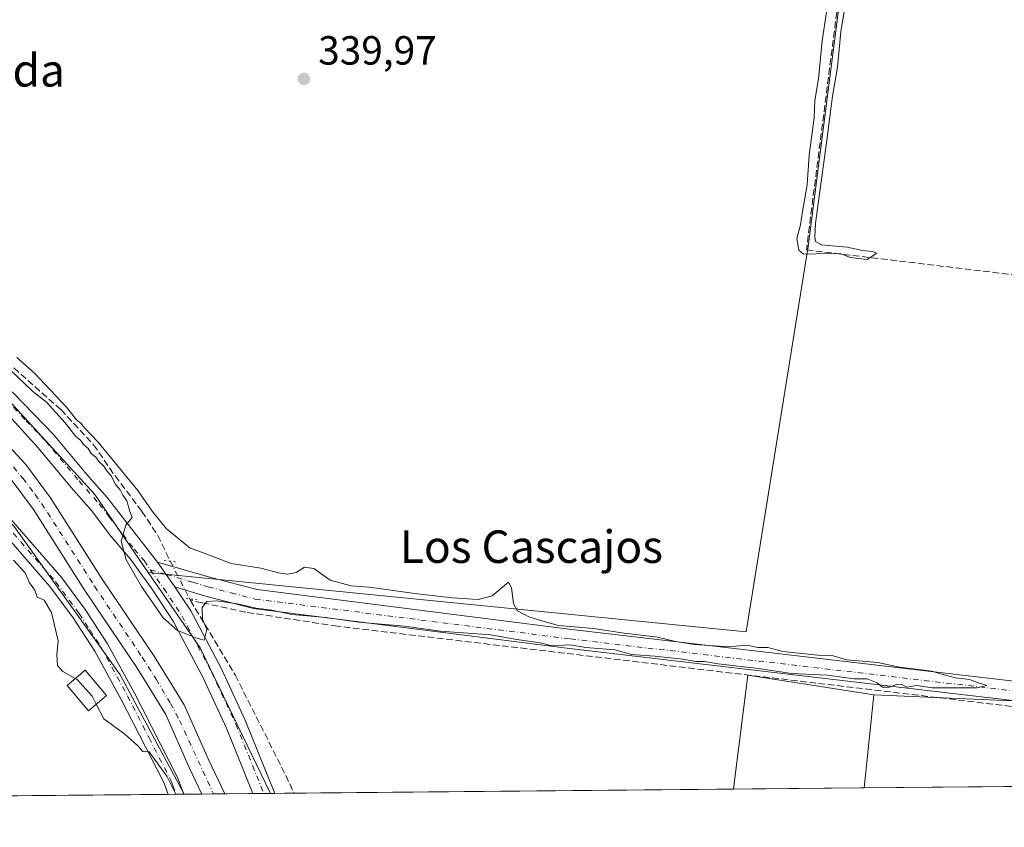
# Model space of a CAD drawing. Units: metres. Extents: x 563377 to 566826, y 4698648 to 4700993.
# Drawn here: x 564237 to 564479, y 4698648 to 4698846 of the extents above; entities that cross this region are included whole.
import ezdxf
from ezdxf.enums import TextEntityAlignment as Align

# ---------------------------------------------------------------- set-up
doc = ezdxf.new("R2010")
doc.units = ezdxf.units.M
doc.header["$MEASUREMENT"] = 0
for name, pattern in [('DGN Style 3', [2.307223458686699, 1.648016756204785, -0.6592067024819142]), ('DGN Style 4', [2.6384748266838614, 1.318413404963828, -0.6592067024819142, 0.001648016756204785, -0.6592067024819142]), ('DGN Style 5', [1.1536117293433497, 0.4944050268614355, -0.6592067024819142])]:
    doc.linetypes.add(name, pattern=pattern)
for name, color, linetype, lineweight in [('Camino Cxs', 7, 'Continuous', 0), ('Camino eje', 30, 'DGN Style 4', 13), ('Comarca CxS', 21, 'Continuous', 0), ('Comunidad Autónoma CxS', 142, 'Continuous', 0), ('Corriente artificial Cxs', 4, 'Continuous', 13), ('Corriente artificial eje', 142, 'DGN Style 4', 0), ('Corriente artificial lineal', 4, 'DGN Style 3', 13), ('Corriente artificial lineal oculto', 135, 'DGN Style 4', 13), ('Cultivos herbáceos CxS', 92, 'Continuous', 0), ('Cultivos leñosos CxS', 92, 'Continuous', 0), ('Curva de nivel normal', 30, 'Continuous', 0), ('Edificación ligera Cxs', 1, 'Continuous', 0), ('Huerta CxS', 92, 'Continuous', 0), ('Municipio CxS', 4, 'Continuous', 0), ('Pista no pavimentada Cxs', 111, 'Continuous', 0), ('Pista no pavimentada eje', 91, 'DGN Style 4', 0), ('Provincia CxS', 1, 'Continuous', 0), ('Puente lineal', 2, 'DGN Style 5', 0), ('Punto de cota en terreno', 7, 'Continuous', 0), ('Rótulo de punto de cota en terreno', 7, 'Continuous', 0), ('Suelo desnudo CxS', 253, 'Continuous', 0), ('Texto cartográfico', 7, 'Continuous', 0)]:
    doc.layers.add(name, color=color, linetype=linetype, lineweight=lineweight)
doc.styles.add('Style-Arial', font='txt')

# ---------------------------------------------------------------- blocks, each defined once
blk = doc.blocks.new('*U13')
at = {"layer": 'Cultivos herbáceos CxS', "color": 92, "linetype": 'Continuous', "lineweight": 0}
blk.add_polyline3d([(564235.3268999998, 4698721.741699999, 335.6677000000054), (564261.4106999999, 4698685.2007, 336.2198999999964), (564277.1207999997, 4698655.8551, 334.9909000000043), (563662.3534000004, 4698650.1633, 334.9732999999979)], dxfattribs=at)
blk = doc.blocks.new('5PATER')
at = {"layer": 'Huerta CxS', "linetype": 'Continuous', "lineweight": 0}
h = blk.add_hatch(color=51, dxfattribs=at)
edge = h.paths.add_edge_path()
edge.add_ellipse((0, 0), major_axis=(-0.1095731443231308, -0.1110710700762829), ratio=0.9994222409660322, start_angle=0, end_angle=360)

msp = doc.modelspace()

# ---------------------------------------------------------------- linework, layer by layer
at = {"layer": 'Camino Cxs', "color": 7, "linetype": 'Continuous', "lineweight": 0, "extrusion": (-0.4220760817455568, -0.003891981966063987, 0.9065520579066013), "elevation": -256149.3460933203, "flags": 128}
msp.add_lwpolyline([(-4693253.107291927, 550943.0776575833), (-4693253.107291927, 550938.854664855)], dxfattribs=at)
at = {"layer": 'Camino Cxs', "color": 7, "linetype": 'Continuous', "lineweight": 0}
for points in [[(564115.2659, 4698814.805299999, 337.6505999999936), (564115.4644999999, 4698813.178099999, 337.8698000000004), (564116.2812999999, 4698811.4945, 338.0666000000056), (564117.5900999998, 4698810.190099999, 338.075800000006), (564123.6401000004, 4698807.3101, 337.5850999999966), (564132.1601, 4698803.9001, 337.2783000000054), (564140.6801000005, 4698799.100099999, 336.9897000000055), (564148.5500999996, 4698794.1501, 336.8891000000003), (564159.3101000004, 4698788.1601, 336.902900000001), (564181.6201, 4698777.100099999, 337.398000000001), (564187.8300999999, 4698772.620100001, 337.2569999999978), (564199.3201000001, 4698761.6601, 337.7596000000049), (564206.5800999999, 4698752.920100001, 336.834600000002), (564220.4101, 4698737.780099999, 336.6543999999994), (564232.7401000002, 4698725.4801, 337.493100000007), (564247.0601000004, 4698709.050100001, 336.7920000000013), (564252.7701000003, 4698701.3301, 336.8883999999962), (564258.2600999996, 4698692.880100001, 337.0210999999982), (564264.7901, 4698680.880100001, 337.2017000000051), (564275.5201000003, 4698660.0001, 336.6717999999965), (564277.0087000001, 4698655.8541, 337.0645999999979)], [(564273.1804999998, 4698655.818800001, 335.2820999999968), (564272.1901000004, 4698658.550100001, 335.4239999999991), (564261.5900999998, 4698679.190099999, 337.1955000000016), (564255.1501000002, 4698691.030099999, 337.6002000000008), (564249.7901, 4698699.270099999, 336.3803000000044), (564244.1101000002, 4698706.950099999, 336.1974999999948), (564230.2301000003, 4698722.870100001, 335.6610999999975), (564217.6300999997, 4698735.4301, 335.2226999999984), (564203.9101, 4698750.470100001, 335.5087000000058), (564196.6700999998, 4698759.190099999, 336.2660000000033), (564185.5100999996, 4698769.8301, 337.0939999999973), (564179.7500999998, 4698773.9901, 336.930600000007), (564157.6300999997, 4698784.950099999, 336.7443999999959), (564146.7100999998, 4698791.030099999, 337.1811000000016), (564138.8300999999, 4698795.9901, 337.5090999999957), (564130.5900999998, 4698800.630100001, 338.1407000000036), (564122.1901000004, 4698803.9901, 337.9563000000053), (564115.4700999996, 4698807.190099999, 337.6867999999959), (564111.6349, 4698811.015900001, 337.2580000000016), (564110.4666999998, 4698811.2369, 337.1521000000066)], [(564232.7401000002, 4698725.4801, 337.493100000007), (564247.0601000004, 4698709.050100001, 336.7920000000013), (564252.7701000003, 4698701.3301, 336.8883999999962), (564258.2600999996, 4698692.880100001, 337.0210999999982), (564264.7901, 4698680.880100001, 337.2017000000051), (564275.5201000003, 4698660.0001, 336.6717999999965), (564277.0087000001, 4698655.8541, 337.0644999999931), (564273.1804999998, 4698655.819, 335.2820999999968), (564272.1901000004, 4698658.550100001, 335.4239999999991), (564261.5900999998, 4698679.190099999, 337.1955000000016), (564255.1501000002, 4698691.030099999, 337.6002000000008), (564249.7901, 4698699.270099999, 336.3803000000044), (564244.1101000002, 4698706.950099999, 336.1974999999948), (564230.2301000003, 4698722.870100001, 335.6610999999975)]]:
    msp.add_polyline3d(points, dxfattribs=at)
at = {"layer": 'Camino eje', "color": 30, "linetype": 'DGN Style 4', "lineweight": 13}
msp.add_polyline3d([(564219.8217000002, 4698735.806100001, 335.9401000000071), (564231.4851000002, 4698724.175100001, 336.5292999999947), (564245.5850999998, 4698708.0001, 336.5809000000008), (564251.2801000001, 4698700.300100001, 336.6937000000034), (564253.9600999998, 4698696.1801, 336.9416000000056), (564256.7050999999, 4698691.9551, 337.2891999999993), (564263.1901000004, 4698680.0351, 337.1287000000011), (564268.4901000002, 4698669.715100001, 336.4081000000006), (564273.8551000003, 4698659.2751, 336.1116999999941), (564274.3501000004, 4698657.9101, 336.0011999999988), (564275.0947000004, 4698655.8364, 336.1741999999941)], dxfattribs=at)
at = {"layer": 'Comarca CxS', "color": 21, "linetype": 'Continuous', "lineweight": 0, "flags": 128}
msp.add_lwpolyline([(566825.5900004988, 4698679.449982987), (563398.4500004739, 4698647.719982988), (563377.4800004758, 4700960.879982964), (564459.6310999999, 4700970.9056), (564688.9132103086, 4700973.029725487), (566803.4800005007, 4700992.619982965)], close=True, dxfattribs=at)
at = {"layer": 'Comunidad Autónoma CxS', "color": 142, "linetype": 'Continuous', "lineweight": 0, "flags": 128}
msp.add_lwpolyline([(566825.5900004988, 4698679.449982987), (563398.4500004739, 4698647.719982988), (563377.4800004758, 4700960.879982964), (564459.6310999999, 4700970.9056), (564688.9132103086, 4700973.029725487), (566803.4800005007, 4700992.619982965)], close=True, dxfattribs=at)
at = {"layer": 'Corriente artificial Cxs', "color": 4, "linetype": 'Continuous', "lineweight": 13, "extrusion": (-0.09557474789518815, -0.0008843360508535271, 0.9954218630884699), "elevation": -57752.58715655524, "flags": 128}
msp.add_lwpolyline([(-4693233.799311718, 604986.7014961153), (-4693233.799311718, 604981.0663575738)], dxfattribs=at)
at = {"layer": 'Corriente artificial Cxs', "color": 4, "linetype": 'Continuous', "lineweight": 13}
for points in [[(564124.2401000002, 4698818.620100001, 337.6546999999992), (564163.5900999998, 4698795.9901, 337.5908999999957), (564196.5900999998, 4698776.470100001, 337.3341999999975), (564209.9901000002, 4698767.270099999, 337.1659000000073), (564238.1501000002, 4698736.950099999, 336.8968000000023), (564244.2301000003, 4698728.800100001, 336.6153999999952), (564256.9301000005, 4698708.780099999, 337.3959999999934), (564269.7500999998, 4698689.790100001, 337.103099999993), (564277.1001000004, 4698677.8101, 337.0978000000032), (564283.0201000003, 4698664.600099999, 336.3724999999977), (564287.1065999996, 4698655.9476, 335.7387000000017)], [(564281.4974999996, 4698655.8957, 335.2001000000019), (564278.3901000004, 4698662.470100001, 335.4609000000055), (564272.5900999998, 4698675.4301, 335.4686999999976), (564265.4700999996, 4698687.030099999, 335.8350999999966), (564252.6700999998, 4698705.9901, 335.5491999999941), (564240.0301000001, 4698725.9101, 335.4667000000045), (564234.0701000001, 4698733.9101, 335.5351999999984), (564222.8701, 4698746.3101, 335.4682999999932), (564216.1901000004, 4698753.190099999, 335.6015999999945), (564204.2301000003, 4698763.9101, 335.6521999999969), (564192.4301000005, 4698771.670100001, 335.8331000000035), (564173.1901000004, 4698783.4301, 336.0739000000031), (564146.6300999997, 4698797.7501, 335.9655999999959), (564118.1101000002, 4698814.1801, 336.8552000000054)], [(564209.9901000002, 4698767.270099999, 337.1659000000073), (564238.1501000002, 4698736.950099999, 336.8968000000023), (564244.2301000003, 4698728.800100001, 336.6153999999952), (564256.9301000005, 4698708.780099999, 337.3959999999934), (564269.7500999998, 4698689.790100001, 337.103099999993), (564277.1001000004, 4698677.8101, 337.0978000000032), (564283.0201000003, 4698664.600099999, 336.3724999999977), (564287.1065999996, 4698655.9476, 335.7387000000017), (564281.4974999996, 4698655.895600001, 335.2001000000019), (564278.3901000004, 4698662.470100001, 335.4609000000055), (564272.5900999998, 4698675.4301, 335.4686999999976), (564265.4700999996, 4698687.030099999, 335.8350999999966), (564252.6700999998, 4698705.9901, 335.5491999999941), (564240.0301000001, 4698725.9101, 335.4667000000045), (564234.0701000001, 4698733.9101, 335.5351999999984)]]:
    msp.add_polyline3d(points, dxfattribs=at)
at = {"layer": 'Corriente artificial eje', "color": 142, "linetype": 'DGN Style 4', "lineweight": 0}
msp.add_polyline3d([(564119.4129999997, 4698817.400900001, 336.9823000000033), (564121.1871999997, 4698816.4089, 336.9036000000052), (564147.9396000003, 4698801.001900001, 336.4449000000022), (564163.5071999999, 4698792.303300001, 336.0761999999959), (564180.1748000003, 4698782.710200001, 336.2041999999929), (564196.1952000001, 4698772.8983, 336.1260000000038), (564205.2725000001, 4698766.819300001, 336.0046000000002), (564208.6081999998, 4698764.183, 336.0063999999985), (564221.9304000001, 4698750.844599999, 335.9590000000026), (564233.3642999995, 4698738.444700001, 335.6358000000037), (564237.4505000003, 4698733.597200001, 335.631899999993), (564240.4391000001, 4698729.5976, 335.6907999999967), (564243.5226999996, 4698725.1216, 335.706600000005), (564255.0809000004, 4698707.017899999, 336.2473999999929), (564266.7949000001, 4698689.5668, 336.0069999999978), (564270.2254999997, 4698684.141600001, 336.2004000000015), (564273.7707000002, 4698678.204600001, 335.9551999999967), (564275.9493000006, 4698674.015699999, 335.9231), (564284.3662999999, 4698655.9222, 335.4423999999999)], dxfattribs=at)
at = {"layer": 'Corriente artificial lineal', "color": 4, "linetype": 'DGN Style 3', "lineweight": 13, "extrusion": (0.01364422808225985, -0.0264467668261645, 0.9995571037036762), "elevation": -116226.1451090558, "flags": 128}
msp.add_lwpolyline([(2655788.249220135, 3915291.667231927), (2655788.249220135, 3915291.263992196)], dxfattribs=at)
at = {"layer": 'Corriente artificial lineal', "color": 4, "linetype": 'DGN Style 3', "lineweight": 13}
for points in [[(564144.2504000004, 4698967.270400001, 341.3923999999971), (564134.1901000004, 4698846.1501, 340.3301999999967), (564134.3101000004, 4698838.390100001, 340.0746999999974), (564136.0301000001, 4698833.7501, 340.0570000000007), (564138.3901000004, 4698830.950099999, 340.1512999999977), (564141.7100999998, 4698827.9901, 340.210699999996), (564160.8701, 4698815.270099999, 340.1457999999984), (564199.2701000003, 4698790.2301, 340.0283000000054), (564217.9101, 4698775.9901, 340.0253999999986), (564246.7901, 4698750.470100001, 339.8692000000011), (564254.8300999999, 4698741.8301, 339.8726000000024), (564260.1101000002, 4698734.1501, 339.901199999993), (564266.7100999998, 4698725.4301, 340.1083999999973), (564270.6300999997, 4698719.5101, 340.1686000000045), (564273.6895000003, 4698713.184, 340.3126000000047)], [(564447.3300999999, 4698923.770099999, 340.8246000000072), (564430.1901000004, 4698789.7501, 340.0157000000036), (564545.5201000003, 4698775.9101, 339.8715999999986), (564677.6349, 4698759.629799999, 340.0963999999949)], [(564567.7301000003, 4698667.120100001, 339.8077000000048), (564314.7901, 4698697.190099999, 339.7483000000066), (564292.2701000003, 4698700.630100001, 339.8877000000066), (564281.5562000005, 4698702.976, 340.2967999999965), (564278.6692000004, 4698703.533, 340.3754999999946)], [(564278.6692000004, 4698703.533, 340.3754999999946), (564289.6700999998, 4698685.190099999, 339.1490000000049), (564302.1101000002, 4698660.470100001, 338.3769000000029), (564304.1575999996, 4698656.1054, 338.2070999999996)]]:
    msp.add_polyline3d(points, dxfattribs=at)
at = {"layer": 'Corriente artificial lineal oculto', "color": 135, "linetype": 'DGN Style 4', "lineweight": 13, "extrusion": (-0.003284298132195519, 0.006365164170212885, 0.9999743487064382), "elevation": 28395.14165097338, "flags": 128}
msp.add_lwpolyline([(564271.7637778645, 4698627.628414882), (564276.5588980021, 4698618.335426627)], dxfattribs=at)
at = {"layer": 'Cultivos herbáceos CxS', "color": 92, "linetype": 'Continuous', "lineweight": 0, "extrusion": (-0.007500027467665264, -0.07040830169038632, 0.9974900604221879), "elevation": -334720.874484424, "flags": 128}
msp.add_lwpolyline([(63574.7045356828, 4720181.857483179), (63574.7045356828, 4720158.807382963)], dxfattribs=at)
at = {"layer": 'Cultivos herbáceos CxS', "color": 92, "linetype": 'Continuous', "lineweight": 0, "extrusion": (-0.01141877058254331, 0.0004947031999178844, 0.9999346813403001), "elevation": -3781.416832776653, "flags": 128}
msp.add_lwpolyline([(564413.8944644042, 4698682.712336302), (564459.1821280747, 4698680.750436062)], dxfattribs=at)
at = {"layer": 'Cultivos herbáceos CxS', "color": 92, "linetype": 'Continuous', "lineweight": 0, "extrusion": (-0.003874645188276927, -3.587696410117965e-05, 0.9999924928905759), "elevation": -2020.35678153999, "flags": 128}
msp.add_lwpolyline([(564270.2411721288, 4698655.749239685), (564177.6212767618, 4698654.891639684)], dxfattribs=at)
at = {"layer": 'Cultivos herbáceos CxS', "color": 92, "linetype": 'Continuous', "lineweight": 0, "extrusion": (-0.1042730051233743, -0.0009587821376222598, 0.994548249779443), "elevation": -63010.69394456821, "flags": 128}
msp.add_lwpolyline([(-4693268.97513187, 604176.4162657122), (-4693268.97513187, 604174.4915919575)], dxfattribs=at)
at = {"layer": 'Cultivos herbáceos CxS', "color": 92, "linetype": 'Continuous', "lineweight": 0, "extrusion": (-0.104375582349382, -0.0009706312556629482, 0.9945374782702726), "elevation": -63124.25425218193, "flags": 128}
msp.add_lwpolyline([(-4693205.483767081, 604659.4956588277), (-4693205.483767081, 604657.5709623689)], dxfattribs=at)
at = {"layer": 'Cultivos herbáceos CxS', "color": 92, "linetype": 'Continuous', "lineweight": 0, "extrusion": (-0.1037990105535571, -0.0009259501418981183, 0.9945978624672573), "elevation": -62588.94663972428, "flags": 128}
msp.add_lwpolyline([(-4693435.41931141, 602928.0342249932), (-4693435.41931141, 602927.9215116404)], dxfattribs=at)
at = {"layer": 'Cultivos herbáceos CxS', "color": 92, "linetype": 'Continuous', "lineweight": 0, "extrusion": (-0.002505862057339682, -2.320075148257345e-05, 0.9999968600536078), "elevation": -1185.623405766692, "flags": 128}
msp.add_lwpolyline([(564482.2428533651, 4698657.736557232), (564443.4571315696, 4698657.377457231)], dxfattribs=at)
at = {"layer": 'Cultivos herbáceos CxS', "color": 92, "linetype": 'Continuous', "lineweight": 0}
for points in [[(564268.2812999999, 4698710.4286, 340.1750999999931), (564255.1571000004, 4698729.5779, 339.4747000000062), (564232.5223000003, 4698754.3803, 338.7155999999959), (564211.2931000004, 4698772.7237, 338.6643999999943), (564223.4757000003, 4698875.1351, 340.2811999999976), (564232.9057, 4698954.4069, 340.9382000000041), (564184.4716999996, 4698965.5571, 341.1206999999995), (564143.5811000001, 4698974.970699999, 341.4241999999941), (564143.7823000001, 4698977.411699999, 341.3248000000021), (564144.9493000006, 4698991.5613, 341.1107000000048), (564146.4020999996, 4699009.171700001, 341.1401999999944), (564148.7225000003, 4699037.303900001, 341.1983000000037), (564239.0994999995, 4699029.814900001, 340.527700000006), (564373.6401000004, 4699018.666300001, 340.5212999999931), (564367.8557000002, 4698937.697699999, 340.9579999999987), (564448.1841000002, 4698927.415300001, 340.8214000000008), (564435.9703000002, 4698832.183900001, 340.1310999999987), (564430.6379000006, 4698790.608300001, 340.0126000000019), (564415.3737000005, 4698695.767300001, 339.8889000000054)], [(564492.1030000001, 4698678.3048, 339.9600000000065), (564484.6913000002, 4698664.929, 337.9646999999969), (564483.1684999998, 4698657.762800001, 337.9070000000065), (564444.3828999996, 4698657.403700001, 337.8098000000027), (564446.8183000004, 4698680.2667, 339.4419000000053)]]:
    msp.add_polyline3d(points, close=True, dxfattribs=at)
for points in [[(564268.2812999999, 4698710.4286, 340.1750999999931), (564415.3737000005, 4698695.767300001, 339.8889000000054), (564430.6379000006, 4698790.608300001, 340.0126000000019), (564435.9703000002, 4698832.183900001, 340.1310999999987), (564448.1841000002, 4698927.415300001, 340.8214000000008), (564367.8557000002, 4698937.697699999, 340.9579999999987), (564373.6401000004, 4699018.666300001, 340.5212999999931), (564239.0994999995, 4699029.814900001, 340.527700000006), (564148.7225000003, 4699037.303900001, 341.1983000000037), (564146.4020999996, 4699009.171700001, 341.1401999999944), (564144.9493000006, 4698991.5613, 341.1107000000048), (564143.7823000001, 4698977.411699999, 341.3248000000021)], [(563681.6611000003, 4698938.9001, 335.0377000000008), (563721.3673, 4698898.263900001, 334.8534000000073), (563761.3612000003, 4698872.163699999, 334.2789000000048), (563801.3567000004, 4698865.202500001, 335.0804999999964), (563857.0011999998, 4698861.722100001, 335.5915999999997), (563910.9082000004, 4698863.4615, 336.5019000000029), (563961.3355, 4698854.761299999, 336.0489999999991), (564016.2411000002, 4698839.211100001, 336.6751999999979), (564053.4972999999, 4698828.659499999, 336.7134999999981), (564119.5752999998, 4698807.778899999, 336.976800000004), (564139.0625, 4698796.078700001, 336.8564000000042), (564189.1317999996, 4698766.0167, 336.1680000000051), (564193.4929000001, 4698761.8369, 335.9331999999995), (564235.3268999998, 4698721.741699999, 335.6677000000054), (564261.4106999999, 4698685.2007, 336.2198999999964), (564277.1207999997, 4698655.8552, 334.9909000000043)], [(564211.2931000004, 4698772.7237, 338.6643999999943), (564232.5223000003, 4698754.3803, 338.7155999999959), (564255.1571000004, 4698729.5779, 339.4747000000062), (564268.2812999999, 4698710.4286, 340.1750999999931)]]:
    msp.add_polyline3d(points, dxfattribs=at)
at = {"layer": 'Cultivos leñosos CxS', "color": 92, "linetype": 'Continuous', "lineweight": 0, "extrusion": (-0.1670747965399623, -0.1283918382111035, 0.9775487446884191), "elevation": -697218.5396998082, "flags": 128}
msp.add_lwpolyline([(-3381855.023495027, 3236235.68498882), (-3381832.515024775, 3236234.431603834), (-3381793.557884551, 3236226.217447322)], dxfattribs=at)
at = {"layer": 'Cultivos leñosos CxS', "color": 92, "linetype": 'Continuous', "lineweight": 0, "extrusion": (-0.007500027467665264, -0.07040830169038632, 0.9974900604221879), "elevation": -334720.874484424, "flags": 128}
msp.add_lwpolyline([(63574.7045356828, 4720181.857483179), (63574.7045356828, 4720158.807382963)], dxfattribs=at)
at = {"layer": 'Cultivos leñosos CxS', "color": 92, "linetype": 'Continuous', "lineweight": 0, "extrusion": (-0.01141877058254331, 0.0004947031999178844, 0.9999346813403001), "elevation": -3781.416832776653, "flags": 128}
msp.add_lwpolyline([(564413.8944644042, 4698682.712336302), (564459.1821280747, 4698680.750436062)], dxfattribs=at)
at = {"layer": 'Cultivos leñosos CxS', "color": 92, "linetype": 'Continuous', "lineweight": 0, "extrusion": (-0.01662477358804724, -0.000153948428794039, 0.9998617870501041), "elevation": -9766.55032380531, "flags": 128}
msp.add_lwpolyline([(-4693229.325993482, 607705.3709250381), (-4693229.325993481, 607704.3664431467)], dxfattribs=at)
at = {"layer": 'Cultivos leñosos CxS', "color": 92, "linetype": 'Continuous', "lineweight": 0, "extrusion": (-0.002143794052979436, -1.987205838143125e-05, 0.9999977018734392), "elevation": -964.9175428179469, "flags": 128}
msp.add_lwpolyline([(564303.5859154176, 4698656.087152849), (564298.828404484, 4698656.043052849)], dxfattribs=at)
at = {"layer": 'Cultivos leñosos CxS', "color": 92, "linetype": 'Continuous', "lineweight": 0, "extrusion": (0.0006991894951444035, 6.473503755098406e-06, 0.9999997555460419), "elevation": 763.1793243263899, "flags": 128}
msp.add_lwpolyline([(564411.8991210193, 4698657.101558007), (564303.7831945871, 4698656.100558006)], dxfattribs=at)
at = {"layer": 'Cultivos leñosos CxS', "color": 92, "linetype": 'Continuous', "lineweight": 0, "extrusion": (0.01001754262579919, 9.275242445885257e-05, 0.9999498188592906), "elevation": 6427.950378805521, "flags": 128}
msp.add_lwpolyline([(564412.6767407575, 4698656.827703319), (564380.5658292575, 4698656.530403319)], dxfattribs=at)
at = {"layer": 'Cultivos leñosos CxS', "color": 92, "linetype": 'Continuous', "lineweight": 0}
for points in [[(564381.8026999999, 4699145.7631, 340.9860000000044), (564371.5191000003, 4699026.176100001, 340.5464999999967), (564452.4895000001, 4699014.994899999, 340.2001000000019), (564447.9907000001, 4698933.3413, 340.5923999999941), (564547.5966999996, 4698920.4813, 340.3491999999969), (564547.3942, 4698918.674699999, 340.6882999999943), (564527.8691999996, 4698777.595799999, 339.8778000000021), (564504.7660999997, 4698780.687700001, 339.8959999999934), (564492.1030000001, 4698678.3048, 339.9600000000065), (564446.8183000004, 4698680.2667, 339.4419000000053), (564415.7517999997, 4698685.121300001, 339.6404999999941), (564412.4429000001, 4698658.470699999, 338.1150999999954), (564412.2735000001, 4698657.1064, 338.1315000000032), (564298.3958000002, 4698656.052100001, 338.1802000000025), (564281.0248999996, 4698691.8347, 339.9109999999928), (564268.2812999999, 4698710.4286, 340.1750999999931), (564415.3737000005, 4698695.767300001, 339.8889000000054), (564430.6379000006, 4698790.608300001, 340.0126000000019), (564435.9703000002, 4698832.183900001, 340.1310999999987), (564448.1841000002, 4698927.415300001, 340.8214000000008), (564367.8557000002, 4698937.697699999, 340.9579999999987), (564373.6401000004, 4699018.666300001, 340.5212999999931), (564239.0994999995, 4699029.814900001, 340.527700000006), (564148.7225000003, 4699037.303900001, 341.1983000000037)], [(564268.2812999999, 4698710.4286, 340.1750999999931), (564415.3737000005, 4698695.767300001, 339.8889000000054), (564430.6379000006, 4698790.608300001, 340.0126000000019), (564435.9703000002, 4698832.183900001, 340.1310999999987), (564448.1841000002, 4698927.415300001, 340.8214000000008), (564367.8557000002, 4698937.697699999, 340.9579999999987), (564373.6401000004, 4699018.666300001, 340.5212999999931), (564239.0994999995, 4699029.814900001, 340.527700000006), (564148.7225000003, 4699037.303900001, 341.1983000000037), (564146.4020999996, 4699009.171700001, 341.1401999999944), (564144.9493000006, 4698991.5613, 341.1107000000048), (564143.7823000001, 4698977.411699999, 341.3248000000021)], [(564446.8183000004, 4698680.2667, 339.4419000000053), (564415.7517999997, 4698685.121300001, 339.6404999999941), (564412.4429000001, 4698658.470699999, 338.1150999999954), (564412.2735000001, 4698657.1065, 338.1315000000032)], [(564446.8183000004, 4698680.2667, 339.4419000000053), (564415.7517999997, 4698685.121300001, 339.6404999999941), (564412.4429000001, 4698658.470699999, 338.1150999999954), (564412.2735000001, 4698657.1065, 338.1315000000032)]]:
    msp.add_polyline3d(points, dxfattribs=at)
msp.add_polyline3d([(564446.8183000004, 4698680.2667, 339.4419000000053), (564444.3828999996, 4698657.403700001, 337.8098000000027), (564412.2735000001, 4698657.1064, 338.1315000000032), (564412.4429000001, 4698658.470699999, 338.1150999999954), (564415.7517999997, 4698685.121300001, 339.6404999999941)], close=True, dxfattribs=at)
at = {"layer": 'Curva de nivel normal', "color": 30, "linetype": 'Continuous', "lineweight": 0, "flags": 128}
for points, elevation in [([(564439.8399999999, 4698850.380100001), (564438.6799999997, 4698843.380100001), (564437.8399999999, 4698834.720100001), (564436.5800000001, 4698827.5601), (564435.1500000004, 4698816.0801), (564432.4400000004, 4698796.360099999), (564432.2400000002, 4698792.9301), (564432.4699999997, 4698791.790100001), (564433.9199999999, 4698791.0001), (564440.25, 4698790.4301), (564443.9800000004, 4698789.5801), (564446.4000000004, 4698789.350099999), (564447.5099999999, 4698788.960100001), (564445.1699999999, 4698787.4001), (564441.0099999999, 4698787.860099999), (564438.6299999999, 4698788.7601), (564435.5999999996, 4698788.880100001), (564429.4900000002, 4698788.7301), (564428.3600000005, 4698789.670100001), (564427.8799999999, 4698792.530099999), (564428.7800000003, 4698795.9001), (564429.2100000001, 4698799.190099999), (564430.3499999996, 4698805.7601), (564430.8799999999, 4698813.030099999), (564432.0800000001, 4698822.270099999), (564432.2599999999, 4698826.460100001), (564433.2000000002, 4698831.8201), (564434.0800000001, 4698841.1601), (564435.1399999997, 4698848.190099999)], 340), ([(564235.9299999997, 4698763.300100001), (564240.2699999996, 4698759.470100001), (564248.1699999999, 4698751.0801), (564250.5999999996, 4698747.970100001), (564251.7400000002, 4698747.110099999), (564252.5999999996, 4698745.970100001), (564256, 4698742.4901), (564265.7599999999, 4698730.590100001), (564269.2400000002, 4698725.5101), (564272.6900000004, 4698721.190099999), (564278.5700000003, 4698716.370100001), (564281.6600000003, 4698715.290100001), (564288.6900000004, 4698712.630100001), (564296.0199999996, 4698711.460100001), (564300.3399999999, 4698710.3101), (564302.6399999997, 4698710.0101), (564304.6799999997, 4698710.380100001), (564306.6900000004, 4698711.7301), (564309.0199999996, 4698711.390100001), (564313.0199999996, 4698708.520099999), (564318.2400000002, 4698707.090100001), (564322.5999999996, 4698706.800100001), (564333.8799999999, 4698705.2601), (564343.0800000001, 4698704.130100001), (564349.4100000003, 4698703.7601), (564352.9299999997, 4698704.6801), (564356.9100000003, 4698708.050100001), (564357.6799999997, 4698706.6501), (564358.1799999997, 4698702.7601), (564359.1200000001, 4698700.9801), (564361.9100000003, 4698699.470100001), (564365.0999999996, 4698698.4801), (564369.1699999999, 4698697.360099999), (564377.8600000005, 4698696.6601), (564385.3499999996, 4698695.450099999), (564393.5599999996, 4698694.5101), (564397.9800000004, 4698693.450099999), (564402.6799999997, 4698692.720100001), (564411.0999999996, 4698692.140100001), (564415.4800000004, 4698692.520099999), (564418.2699999996, 4698691.9801), (564420.7400000002, 4698691.920100001), (564424.3799999999, 4698690.940099999), (564433.0300000003, 4698690.0701), (564436.7599999999, 4698689.890100001), (564440.0899999999, 4698688.950099999), (564447.7300000004, 4698688.2301), (564453.0800000001, 4698687.140100001), (564461.0199999996, 4698686.090100001), (564464.0700000003, 4698685.190099999), (564466.8799999999, 4698684.4801), (564470.2999999998, 4698684.090100001), (564472.29, 4698683.360099999), (564474.5999999996, 4698682.640100001), (564472.0999999996, 4698682.030099999), (564461.1600000003, 4698682.020099999), (564457.3099999996, 4698682.620100001), (564455.0099999999, 4698682.220100001), (564453.6900000004, 4698682.880100001), (564452.5199999996, 4698682.950099999), (564450.6799999997, 4698682.210100001), (564448.8799999999, 4698682.200099999), (564447.5800000001, 4698683.280099999), (564445.1799999997, 4698684.2401), (564441.8600000005, 4698684.2501), (564435.4000000004, 4698685.130100001), (564426.5099999999, 4698685.5701), (564418.4400000004, 4698686.8201), (564408.5099999999, 4698687.890100001), (564405.1600000003, 4698688.540100001), (564402.9600000001, 4698688.520099999), (564399.7000000002, 4698689.110099999), (564392.9199999999, 4698689.800100001), (564387.1900000004, 4698690.2401), (564383.04, 4698691.380100001), (564375.9400000004, 4698691.950099999), (564372.0099999999, 4698692.5701), (564367.5300000003, 4698692.370100001), (564364.7000000002, 4698693.0801), (564358.9699999997, 4698693.880100001), (564352.5800000001, 4698695.0701), (564340.1500000004, 4698695.950099999), (564331.29, 4698697.2301), (564319.9900000002, 4698698.1501), (564312, 4698699.290100001), (564303.6200000001, 4698700.100099999), (564298.6699999999, 4698701.130100001), (564294.79, 4698701.600099999), (564290.6799999997, 4698702.600099999), (564285.1200000001, 4698703.390100001), (564282.7100000001, 4698703.2601), (564281.5599999996, 4698701.7501), (564281.6500000004, 4698698.920100001), (564282.6600000003, 4698696.360099999), (564282.0800000001, 4698693.790100001), (564279.9699999997, 4698694.340100001), (564275.4600000001, 4698696.140100001), (564271.9500000002, 4698699.220100001), (564266.5899999999, 4698706.940099999), (564262.8700000001, 4698713.5001), (564261.6200000001, 4698718.110099999), (564262.8099999996, 4698722.0701), (564264.3499999996, 4698723.960100001), (564263.7300000004, 4698725.390100001), (564263.0099999999, 4698728.050100001), (564262.04, 4698729.4001), (564261.4000000004, 4698730.770099999), (564260.29, 4698732.0001), (564259.1799999997, 4698734.210100001), (564258.0700000003, 4698735.440099999), (564257.2999999998, 4698736.670100001), (564256.2199999997, 4698737.600099999), (564255.4199999999, 4698738.790100001), (564254.2800000003, 4698739.6601), (564253.5, 4698740.870100001), (564252.4100000003, 4698741.780099999), (564251.5800000001, 4698742.950099999), (564250.4900000002, 4698743.860099999), (564247.8499999996, 4698747.220100001), (564243.2599999999, 4698752.300100001), (564239.9000000004, 4698754.940099999), (564234.2599999999, 4698760.300100001)], 340), ([(564250.3382000001, 4698684.296399999), (564247.2999999998, 4698686.0701), (564245.9699999997, 4698687.520099999), (564245.8200000003, 4698690.210100001), (564246.1500000004, 4698693.5701), (564244.4900000002, 4698700.5801), (564242.6699999999, 4698703.5701), (564240.9600000001, 4698704.340100001), (564240.3799999999, 4698706.030099999), (564239.04, 4698707.860099999), (564238.0300000003, 4698710.350099999), (564235.0999999996, 4698713.460100001)], 334.9999999999999), ([(564255.5029999996, 4698678.005700001), (564254.5099999999, 4698679.960100001), (564250.7599999999, 4698684.050100001), (564250.3382000001, 4698684.296399999)], 335), ([(564275.0330999997, 4698655.835999999), (564272.8700000001, 4698660.270099999), (564268.4699999997, 4698666.270099999), (564266.9199999999, 4698666.360099999), (564265.7100000001, 4698667.7501), (564262.5599999996, 4698670.600099999), (564257.3399999999, 4698674.390100001), (564255.5029999996, 4698678.005700001)], 335)]:
    msp.add_lwpolyline(points, dxfattribs=dict(at, elevation=elevation))
at = {"layer": 'Edificación ligera Cxs', "color": 1, "linetype": 'Continuous', "lineweight": 0}
msp.add_polyline3d([(564258.0100999996, 4698680.130100001, 337.6444999999949), (564253.6201, 4698676.4101, 336.1555999999982), (564248.3601000002, 4698682.620100001, 337.0653000000021), (564252.7500999998, 4698686.340100001, 339.1330000000016), (564258.0100999996, 4698680.130100001, 337.6444999999949)], dxfattribs=at)
msp.add_3dface([(564258.0100999996, 4698680.130100001, 339.1330000000016), (564253.6201, 4698676.4101, 339.1330000000016), (564248.3601000002, 4698682.620100001, 339.1330000000016), (564252.7500999998, 4698686.340100001, 339.1330000000016)], dxfattribs=at)
at = {"layer": 'Municipio CxS', "color": 4, "linetype": 'Continuous', "lineweight": 0, "flags": 128}
msp.add_lwpolyline([(566825.5900004988, 4698679.449982987), (563398.4500004739, 4698647.719982988), (563377.4800004758, 4700960.879982964), (564459.6310999999, 4700970.9056), (564688.9132103086, 4700973.029725487), (566803.4800005007, 4700992.619982965)], close=True, dxfattribs=at)
at = {"layer": 'Pista no pavimentada Cxs', "color": 111, "linetype": 'Continuous', "lineweight": 0, "extrusion": (-0.002941979107768109, 0.004202827296342249, 0.9999868404142359), "elevation": 18428.1745620543, "flags": 128}
msp.add_lwpolyline([(564273.4195732389, 4698670.917939509), (564269.1494793331, 4698677.017993385)], dxfattribs=at)
msp.add_lwpolyline([(564273.4195732389, 4698670.917939509), (564269.1494793331, 4698677.017993385)], dxfattribs=at)
at = {"layer": 'Pista no pavimentada Cxs', "color": 111, "linetype": 'Continuous', "lineweight": 0, "extrusion": (0.07652848862814648, 0.0007040666686118713, 0.9970671465445132), "elevation": 46830.39134662264, "flags": 128}
msp.add_lwpolyline([(4693265.8554088, -605694.0084143933), (4693265.8554088, -605688.6119596856)], dxfattribs=at)
at = {"layer": 'Pista no pavimentada Cxs', "color": 111, "linetype": 'Continuous', "lineweight": 0}
for points in [[(564131.4179999996, 4698836.733100001, 339.8984999999957), (564132.5696999999, 4698832.109099999, 339.5782999999938), (564134.0383000001, 4698828.219699999, 339.4455000000016), (564135.9501, 4698824.3101, 339.3301999999967), (564141.1501000002, 4698818.390100001, 339.3154000000068), (564149.8300999999, 4698812.390100001, 339.2114000000001), (564170.0301000001, 4698799.9101, 339.2373999999982), (564201.0701000001, 4698781.590100001, 339.2890999999945), (564216.3501000004, 4698770.2301, 339.1656999999978), (564235.2301000003, 4698754.390100001, 339.2669000000024), (564244.9700999996, 4698744.3201, 339.4912999999942), (564253.1501000002, 4698734.540100001, 339.6128999999929), (564258.1901000004, 4698728.850099999, 339.8941999999952), (564270.5900999998, 4698712.970100001, 340.372199999998)], [(564294.0197000002, 4698656.011499999, 338.6490000000049), (564287.5500999996, 4698672.0701, 338.9961000000039), (564281.7100999998, 4698684.630100001, 339.6404000000039), (564274.4301000005, 4698698.390100001, 340.1757000000071), (564269.3901000004, 4698706.0701, 340.3077000000048), (564263.9101, 4698713.670100001, 340.1491999999998), (564259.1101000002, 4698719.350099999, 339.976800000004), (564254.3101000004, 4698725.670100001, 339.7069000000047), (564249.3501000004, 4698731.270099999, 339.5731999999989), (564241.1901000004, 4698741.030099999, 339.2357999999949), (564231.4301000005, 4698751.7501, 338.7378999999929), (564218.2301000003, 4698763.8301, 338.5617999999959), (564201.5500999996, 4698775.9901, 338.5761999999959), (564182.3901000004, 4698787.9901, 338.9220999999961), (564166.3101000004, 4698797.030099999, 338.8852999999945), (564148.3501000004, 4698808.0701, 339.0299999999988), (564138.4301000005, 4698814.3101, 339.5268999999971), (564131.5100999996, 4698819.590100001, 339.0614999999962), (564129.4345000006, 4698821.2347, 338.8188999999985), (564127.8073000005, 4698822.068299999, 338.732799999998), (564125.7039000001, 4698822.385700001, 338.5721999999951), (564123.7829, 4698822.2269, 338.3809000000037)], [(564235.2301000003, 4698754.390100001, 339.2669000000024), (564244.9700999996, 4698744.3201, 339.4912999999942), (564253.1501000002, 4698734.540100001, 339.6128999999929), (564258.1901000004, 4698728.850099999, 339.8941999999952), (564270.5900999998, 4698712.970100001, 340.372199999998), (564274.8601000002, 4698706.870100001, 340.4103999999934), (564278.7500999998, 4698700.940099999, 340.4682999999932), (564286.2001, 4698686.860099999, 339.6183000000019), (564292.1501000002, 4698674.0601, 338.8635000000068), (564299.4001000002, 4698656.0601, 338.2360000000044), (564294.0197000002, 4698656.0112, 338.6490000000049), (564287.5500999996, 4698672.0701, 338.9961000000039), (564281.7100999998, 4698684.630100001, 339.6404000000039), (564274.4301000005, 4698698.390100001, 340.1757000000071), (564269.3901000004, 4698706.0701, 340.3077000000048), (564263.9101, 4698713.670100001, 340.1491999999998), (564259.1101000002, 4698719.350099999, 339.976800000004), (564254.3101000004, 4698725.670100001, 339.7069000000047), (564249.3501000004, 4698731.270099999, 339.5731999999989), (564241.1901000004, 4698741.030099999, 339.2357999999949), (564231.4301000005, 4698751.7501, 338.7378999999929)], [(564270.5900999998, 4698712.970100001, 340.372199999998), (564283.6901000004, 4698709.140100001, 340.3747000000003), (564295.0500999996, 4698706.210100001, 340.4456999999966), (564372.4901000002, 4698696.4101, 339.9909000000043), (564553.4600999998, 4698675.210100001, 339.8812999999937), (564586.8501000004, 4698670.801700001, 339.9011000000028), (564592.5565, 4698670.895099999, 339.9575999999943), (564596.8426999999, 4698671.2919, 340.0742999999929), (564600.4146999996, 4698672.085700001, 340.138300000006), (564602.5071, 4698673.099500001, 340.1781999999948)], [(564274.8601000002, 4698706.870100001, 340.4103999999934), (564278.7500999998, 4698700.940099999, 340.4682999999932), (564286.2001, 4698686.860099999, 339.6183000000019), (564292.1501000002, 4698674.0601, 338.8635000000068), (564299.4001000002, 4698656.061000001, 338.2360000000044)], [(564600.5734999999, 4698665.418299999, 340.0703999999969), (564594.6996999999, 4698665.815099999, 339.9395999999979), (564552.8701, 4698670.470100001, 339.6848999999929), (564371.9101, 4698691.670100001, 339.8225999999996), (564294.1501000002, 4698701.5101, 339.9985000000015), (564282.3901000004, 4698704.550100001, 340.6377000000066), (564274.8601000002, 4698706.870100001, 340.4103999999934)]]:
    msp.add_polyline3d(points, dxfattribs=at)
msp.add_polyline3d([(564602.5071, 4698673.099500001, 340.1781999999948), (564600.5734999999, 4698665.418299999, 340.0703999999969), (564594.6996999999, 4698665.815099999, 339.9395999999979), (564552.8701, 4698670.470100001, 339.6848999999929), (564371.9101, 4698691.670100001, 339.8225999999996), (564294.1501000002, 4698701.5101, 339.9985000000015), (564282.3901000004, 4698704.550100001, 340.6377000000066), (564274.8601000002, 4698706.870100001, 340.4103999999934), (564270.5900999998, 4698712.970100001, 340.372199999998), (564283.6901000004, 4698709.140100001, 340.3747000000003), (564295.0500999996, 4698706.210100001, 340.4456999999966), (564372.4901000002, 4698696.4101, 339.9909000000043), (564553.4600999998, 4698675.210100001, 339.8812999999937), (564586.8501000004, 4698670.801700001, 339.9011000000028), (564592.5565, 4698670.895099999, 339.9575999999943), (564596.8426999999, 4698671.2919, 340.0742999999929), (564600.4146999996, 4698672.085700001, 340.138300000006)], close=True, dxfattribs=at)
at = {"layer": 'Pista no pavimentada eje', "color": 91, "linetype": 'DGN Style 4', "lineweight": 0}
for points in [[(564124.4583000002, 4698827.3325, 338.6992000000027), (564131.8157000003, 4698824.370100001, 339.0133999999962), (564135.6655000001, 4698820.0045, 339.1720999999961), (564139.7901, 4698816.350099999, 339.2642000000051), (564144.1300999997, 4698813.350099999, 339.1236999999965), (564149.0900999998, 4698810.2301, 339.0880999999936), (564158.0701000001, 4698804.710100001, 339.1465000000026), (564168.1700999998, 4698798.470100001, 339.0051999999997), (564176.2100999998, 4698793.950099999, 338.9959999999992), (564191.7301000003, 4698784.790100001, 339.065499999997), (564201.3101000004, 4698778.790100001, 338.9379999999946), (564205.4801000003, 4698775.7501, 338.946299999996), (564213.1201, 4698770.0701, 338.8353999999963), (564217.2901, 4698767.030099999, 338.7039999999979), (564226.7301000003, 4698759.110099999, 338.8378999999986), (564233.3300999999, 4698753.0701, 338.9189000000042), (564238.2100999998, 4698747.710100001, 339.0283000000054), (564243.0800999999, 4698742.675100001, 339.2042999999976), (564251.2500999998, 4698732.905099999, 339.5100999999996), (564256.2500999998, 4698727.2601, 339.7246000000014), (564258.6501000002, 4698724.100099999, 339.8864000000031), (564264.8501000004, 4698716.1601, 340.1811000000016), (564267.2500999998, 4698713.3201, 340.281799999997), (564268.7927000001, 4698711.092300001, 340.3233000000037)], [(564268.7927000001, 4698711.092300001, 340.3233000000037), (564272.1250999998, 4698706.470100001, 340.3589999999967), (564276.5900999998, 4698699.665100001, 340.2920000000013), (564283.9550999999, 4698685.745100001, 339.6196000000054), (564289.8501000004, 4698673.065099999, 338.922900000005), (564296.7094999999, 4698656.036499999, 338.2927999999956)], [(564268.7927000001, 4698711.092300001, 340.3233000000037), (564272.7251000004, 4698709.920100001, 340.4140000000043), (564279.2751000002, 4698708.005100001, 340.4404000000068), (564283.0401, 4698706.845100001, 340.4419000000053), (564288.7200999996, 4698705.380100001, 340.3378999999986), (564294.6001000004, 4698703.860099999, 340.2853000000032), (564372.2001, 4698694.040100001, 340.0124999999971), (564553.1651, 4698672.840100001, 339.9085999999952), (564576.9001000002, 4698669.7051, 339.8594000000012), (564590.8897000002, 4698668.672499999, 339.9639000000025), (564598.7477000002, 4698668.751900001, 340.0950000000012), (564604.3701, 4698669.175100001, 340.1175999999978)]]:
    msp.add_polyline3d(points, dxfattribs=at)
at = {"layer": 'Provincia CxS', "color": 1, "linetype": 'Continuous', "lineweight": 0, "flags": 128}
msp.add_lwpolyline([(566825.5900004988, 4698679.449982987), (563398.4500004739, 4698647.719982988), (563377.4800004758, 4700960.879982964), (564459.6310999999, 4700970.9056), (564688.9132103086, 4700973.029725487), (566803.4800005007, 4700992.619982965)], close=True, dxfattribs=at)
at = {"layer": 'Puente lineal', "color": 2, "linetype": 'DGN Style 5', "lineweight": 0, "extrusion": (-0.02445534303816928, 0.002445376129573882, 0.9996979325438613), "elevation": -1969.042333486741, "flags": 128}
msp.add_lwpolyline([(-4731541.093185413, 93942.69772145111), (-4731541.093185413, 93945.80628099508)], dxfattribs=at)
at = {"layer": 'Puente lineal', "color": 2, "linetype": 'DGN Style 5', "lineweight": 0, "extrusion": (-0.05144700227932852, 0.004822650095554378, 0.9986640816623609), "elevation": -6030.185947484952, "flags": 128}
msp.add_lwpolyline([(-4730859.363219621, 123132.826212375), (-4730859.363219621, 123135.3807603996)], dxfattribs=at)
at = {"layer": 'Suelo desnudo CxS', "color": 253, "linetype": 'Continuous', "lineweight": 0, "extrusion": (-0.1670747965399623, -0.1283918382111035, 0.9775487446884191), "elevation": -697218.5396998082, "flags": 128}
msp.add_lwpolyline([(-3381855.023495027, 3236235.68498882), (-3381832.515024775, 3236234.431603834), (-3381793.557884551, 3236226.217447322)], dxfattribs=at)
at = {"layer": 'Suelo desnudo CxS', "color": 253, "linetype": 'Continuous', "lineweight": 0, "extrusion": (-0.04773995689723148, -0.0004428547193250239, 0.9988597000555925), "elevation": -28684.7784351057, "flags": 128}
msp.add_lwpolyline([(-4693219.472405971, 607164.8164146784), (-4693219.47240597, 607160.4345297086)], dxfattribs=at)
at = {"layer": 'Suelo desnudo CxS', "color": 253, "linetype": 'Continuous', "lineweight": 0, "extrusion": (-0.08415359690938377, -0.0007773530109719282, 0.9964524915165345), "elevation": -50804.82101728023, "flags": 128}
msp.add_lwpolyline([(-4693243.223492846, 605533.9371969239), (-4693243.223492847, 605531.0580607718)], dxfattribs=at)
at = {"layer": 'Suelo desnudo CxS', "color": 253, "linetype": 'Continuous', "lineweight": 0, "extrusion": (-0.1074910766884967, -0.0009963410087084222, 0.9942055500433208), "elevation": -65003.49897737177, "flags": 128}
msp.add_lwpolyline([(-4693223.931907983, 604327.258527353), (-4693223.931907983, 604324.502137878)], dxfattribs=at)
at = {"layer": 'Suelo desnudo CxS', "color": 253, "linetype": 'Continuous', "lineweight": 0, "extrusion": (-0.2692113304716455, -0.002492300930086471, 0.9630779033815282), "elevation": -163299.604800861, "flags": 128}
msp.add_lwpolyline([(-4693230.782104324, 585418.0002496128), (-4693230.782104324, 585410.8218103412)], dxfattribs=at)
at = {"layer": 'Suelo desnudo CxS', "color": 253, "linetype": 'Continuous', "lineweight": 0, "extrusion": (-0.1407035084350782, -0.001297288609595182, 0.9900509278599375), "elevation": -85159.34950110111, "flags": 128}
msp.add_lwpolyline([(-4693253.732215678, 601595.1539591014), (-4693253.732215678, 601592.43701369)], dxfattribs=at)
at = {"layer": 'Suelo desnudo CxS', "color": 253, "linetype": 'Continuous', "lineweight": 0, "extrusion": (-0.07485853487956289, -0.0006925179902013663, 0.997193923053344), "elevation": -45159.22374991726, "flags": 128}
msp.add_lwpolyline([(-4693234.892295752, 606059.7157974717), (-4693234.892295752, 606058.0246799091)], dxfattribs=at)
at = {"layer": 'Suelo desnudo CxS', "color": 253, "linetype": 'Continuous', "lineweight": 0}
for points in [[(563681.6611000003, 4698938.9001, 335.0377000000008), (563721.3673, 4698898.263900001, 334.8534000000073), (563761.3612000003, 4698872.163699999, 334.2789000000048), (563801.3567000004, 4698865.202500001, 335.0804999999964), (563857.0011999998, 4698861.722100001, 335.5915999999997), (563910.9082000004, 4698863.4615, 336.5019000000029), (563961.3355, 4698854.761299999, 336.0489999999991), (564016.2411000002, 4698839.211100001, 336.6751999999979), (564053.4972999999, 4698828.659499999, 336.7134999999981), (564119.5752999998, 4698807.778899999, 336.976800000004), (564139.0625, 4698796.078700001, 336.8564000000042), (564189.1317999996, 4698766.0167, 336.1680000000051), (564193.4929000001, 4698761.8369, 335.9331999999995), (564235.3268999998, 4698721.741699999, 335.6677000000054), (564261.4106999999, 4698685.2007, 336.2198999999964), (564277.1207999997, 4698655.8552, 334.9909000000043)], [(564211.2931000004, 4698772.7237, 338.6643999999943), (564232.5223000003, 4698754.3803, 338.7155999999959), (564255.1571000004, 4698729.5779, 339.4747000000062), (564268.2812999999, 4698710.4286, 340.1750999999931)], [(564232.5223000003, 4698754.3803, 338.7155999999959), (564255.1571000004, 4698729.5779, 339.4747000000062), (564268.2812999999, 4698710.4286, 340.1750999999931), (564281.0248999996, 4698691.8347, 339.9109999999928), (564298.3958000002, 4698656.052100001, 338.1802000000025), (564277.1207999997, 4698655.8551, 334.9909000000043), (564261.4106999999, 4698685.2007, 336.2198999999964), (564235.3268999998, 4698721.741699999, 335.6677000000054)]]:
    msp.add_polyline3d(points, dxfattribs=at)

# ---------------------------------------------------------------- block references
at = {"layer": 'Cultivos herbáceos CxS', "color": 92, "linetype": 'Continuous', "lineweight": 0}
msp.add_blockref('*U13', (0, 0), dxfattribs=at)
at = {"layer": 'Punto de cota en terreno', "color": 7, "linetype": 'Continuous', "lineweight": 0, "xscale": 10, "yscale": 10, "zscale": 10}
msp.add_blockref('5PATER', (564306.5700000003, 4698831.800000001, 339.9700000000012), dxfattribs=at)

# ---------------------------------------------------------------- texts
at = {"layer": 'Rótulo de punto de cota en terreno', "color": 7, "linetype": 'Continuous', "lineweight": 0, "style": 'Style-Arial'}
msp.add_text('339,97', height=7.000000000000002, dxfattribs=at).set_placement((564310.0977999996, 4698835.3278))
at = {"layer": 'Texto cartográfico', "color": 7, "linetype": 'Continuous', "lineweight": 0, "style": 'Style-Arial'}
for s, p in [('Puente de la Callejada', (564191.2070634144, 4698833.920150001)), ('Los Cascajos', (564362.551031707, 4698716.750150001))]:
    msp.add_text(s, height=8, dxfattribs=at).set_placement(p, align=Align.MIDDLE_CENTER)

doc.saveas('drawing.dxf')
